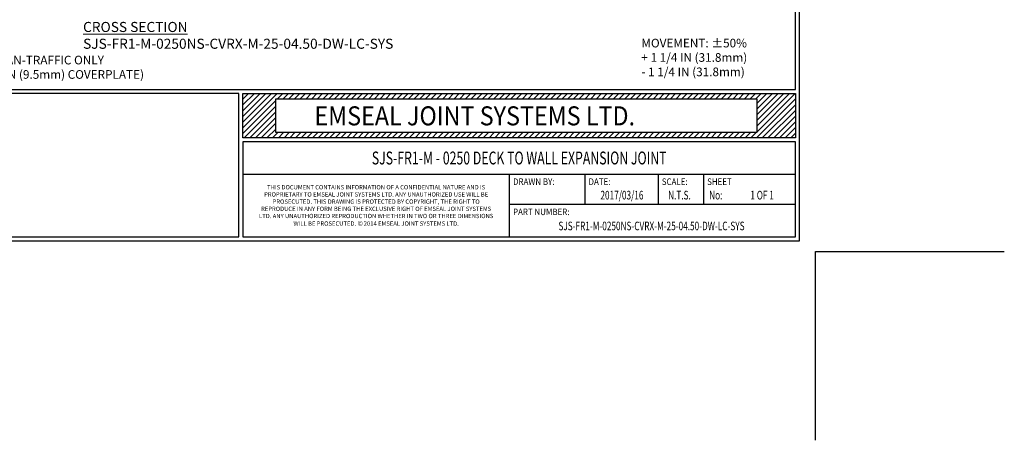
# Model space of a CAD drawing. Extents: x 40 to 3254, y 24 to 1977.
# Drawn here: x 47 to 61, y 24 to 30 of the extents above; entities that cross this region are included whole.
import ezdxf
from ezdxf.enums import TextEntityAlignment as Align

# ---------------------------------------------------------------- set-up
doc = ezdxf.new("R2010")
doc.units = 0
doc.header["$LTSCALE"] = 5
doc.header["$MEASUREMENT"] = 0
doc.layers.get('0').update_dxf_attribs({"color": 200, "linetype": 'CONTINUOUS'})
doc.layers.get('DEFPOINTS').update_dxf_attribs({"linetype": 'CONTINUOUS'})
for name, color, linetype, lineweight in [('TBLOCK-T1', 7, 'CONTINUOUS', 15), ('TBLOCK-T2', 7, 'CONTINUOUS', 18), ('TBLOCK-T3', 241, 'CONTINUOUS', 20), ('TBLOCK-T5', 111, 'CONTINUOUS', 30), ('TEXT - 4', 241, 'CONTINUOUS', 25)]:
    doc.layers.add(name, color=color, linetype=linetype, lineweight=lineweight)
doc.styles.add('ROMANC', font='ROMANC.shx', dxfattribs={"width": 0.7, "height": 3.2})
doc.styles.add('ROMANS', font='romans', dxfattribs={"width": 0.9})
doc.styles.add('ROMANT', font='ROMANT.shx', dxfattribs={"width": 0.9, "height": 6.3})

# ---------------------------------------------------------------- blocks, each defined once
blk = doc.blocks.new('*X9')
at = {"color": 0}
for p, q in [((136.3, 33.06), (144.79, 41.56)), ((136.3, 34.47), (143.38, 41.56)), ((136.3, 35.89), (141.97, 41.56)), ((136.3, 37.3), (140.55, 41.56)), ((136.3, 38.71), (139.14, 41.56)), ((136.3, 40.13), (137.72, 41.56)), ((136.3, 41.54), (136.31, 41.56)), ((136.3, 31.64), (144.47, 39.82)), ((144.91, 40.26), (146.21, 41.56)), ((146.32, 40.26), (147.62, 41.56)), ((147.74, 40.26), (149.04, 41.56)), ((149.15, 40.26), (150.45, 41.56)), ((150.56, 40.26), (151.86, 41.56)), ((151.98, 40.26), (153.28, 41.56)), ((153.39, 40.26), (154.69, 41.56)), ((154.81, 40.26), (156.11, 41.56)), ((156.22, 40.26), (157.52, 41.56)), ((157.64, 40.26), (158.94, 41.56)), ((159.05, 40.26), (160.35, 41.56)), ((160.46, 40.26), (161.76, 41.56)), ((161.88, 40.26), (163.18, 41.56)), ((163.29, 40.26), (164.59, 41.56)), ((164.71, 40.26), (166.01, 41.56)), ((166.12, 40.26), (167.42, 41.56)), ((167.54, 40.26), (168.84, 41.56)), ((168.95, 40.26), (170.25, 41.56)), ((170.36, 40.26), (171.66, 41.56)), ((171.78, 40.26), (173.08, 41.56)), ((173.19, 40.26), (174.49, 41.56)), ((174.61, 40.26), (175.91, 41.56)), ((176.02, 40.26), (177.32, 41.56)), ((177.43, 40.26), (178.73, 41.56)), ((178.85, 40.26), (180.15, 41.56)), ((180.26, 40.26), (181.56, 41.56)), ((181.68, 40.26), (182.98, 41.56)), ((183.09, 40.26), (184.39, 41.56)), ((184.51, 40.26), (185.81, 41.56)), ((185.92, 40.26), (187.22, 41.56)), ((187.33, 40.26), (188.63, 41.56)), ((188.75, 40.26), (190.05, 41.56)), ((190.16, 40.26), (191.46, 41.56)), ((191.58, 40.26), (192.88, 41.56)), ((192.99, 40.26), (194.29, 41.56)), ((194.41, 40.26), (195.71, 41.56)), ((195.82, 40.26), (197.12, 41.56)), ((197.23, 40.26), (198.53, 41.56)), ((198.65, 40.26), (199.95, 41.56)), ((200.06, 40.26), (201.36, 41.56)), ((201.48, 40.26), (202.78, 41.56)), ((202.89, 40.26), (204.19, 41.56)), ((204.3, 40.26), (205.6, 41.56)), ((205.72, 40.26), (207.02, 41.56)), ((207.13, 40.26), (208.43, 41.56)), ((208.55, 40.26), (209.85, 41.56)), ((209.96, 40.26), (211.26, 41.56)), ((211.38, 40.26), (212.68, 41.56)), ((212.79, 40.26), (214.09, 41.56)), ((214.2, 40.26), (215.5, 41.56)), ((215.62, 40.26), (216.92, 41.56)), ((217.03, 40.26), (218.33, 41.56)), ((218.45, 40.26), (219.75, 41.56)), ((219.86, 40.26), (221.16, 41.56)), ((221.28, 40.26), (222.58, 41.56)), ((222.69, 40.26), (223.99, 41.56)), ((224.1, 40.26), (225.4, 41.56)), ((225.52, 40.26), (226.82, 41.56)), ((226.93, 40.26), (228.23, 41.56)), ((228.35, 40.26), (229.65, 41.56)), ((229.76, 40.26), (231.06, 41.56)), ((231.17, 40.26), (232.47, 41.56)), ((232.59, 40.26), (233.89, 41.56)), ((234, 40.26), (235.3, 41.56)), ((235.42, 40.26), (236.72, 41.56)), ((236.83, 40.26), (238.13, 41.56)), ((238.25, 40.26), (239.55, 41.56)), ((239.66, 40.26), (240.96, 41.56)), ((241.07, 40.26), (242.37, 41.56)), ((242.49, 40.26), (243.79, 41.56)), ((243.9, 40.26), (245.2, 41.56)), ((245.32, 40.26), (246.62, 41.56)), ((246.73, 40.26), (248.03, 41.56)), ((248.15, 40.26), (249.45, 41.56)), ((249.56, 40.26), (250.86, 41.56)), ((250.97, 40.26), (252.27, 41.56)), ((252.39, 40.26), (253.69, 41.56)), ((253.8, 40.26), (255.1, 41.56)), ((255.22, 40.26), (256.52, 41.56)), ((256.63, 40.26), (257.93, 41.56)), ((258.04, 40.26), (259.34, 41.56)), ((259.46, 40.26), (260.76, 41.56)), ((260.87, 40.26), (262.17, 41.56)), ((262.29, 40.26), (263.59, 41.56)), ((263.7, 40.26), (265, 41.56)), ((263.9, 30.56), (273.55, 40.2)), ((263.94, 39.08), (266.42, 41.56)), ((263.94, 37.66), (267.83, 41.56)), ((263.94, 36.25), (269.24, 41.56)), ((263.94, 34.83), (270.66, 41.56)), ((263.94, 33.42), (272.07, 41.56)), ((263.94, 32), (273.49, 41.56)), ((136.62, 30.56), (144.47, 38.41)), ((138.04, 30.56), (144.47, 36.99)), ((265.32, 30.56), (273.55, 38.79)), ((266.73, 30.56), (273.55, 37.38)), ((139.45, 30.56), (144.47, 35.58)), ((268.14, 30.56), (273.55, 35.96)), ((269.56, 30.56), (273.55, 34.55)), ((140.86, 30.56), (144.47, 34.16)), ((142.28, 30.56), (144.47, 32.75)), ((143.69, 30.56), (144.99, 31.86)), ((145.11, 30.56), (146.41, 31.86)), ((146.52, 30.56), (147.82, 31.86)), ((147.94, 30.56), (149.24, 31.86)), ((149.35, 30.56), (150.65, 31.86)), ((150.76, 30.56), (152.06, 31.86)), ((152.18, 30.56), (153.48, 31.86)), ((153.59, 30.56), (154.89, 31.86)), ((155.01, 30.56), (156.31, 31.86)), ((156.42, 30.56), (157.72, 31.86)), ((157.84, 30.56), (159.14, 31.86)), ((159.25, 30.56), (160.55, 31.86)), ((160.66, 30.56), (161.96, 31.86)), ((162.08, 30.56), (163.38, 31.86)), ((163.49, 30.56), (164.79, 31.86)), ((164.91, 30.56), (166.21, 31.86)), ((166.32, 30.56), (167.62, 31.86)), ((167.73, 30.56), (169.03, 31.86)), ((169.15, 30.56), (170.45, 31.86)), ((170.56, 30.56), (171.86, 31.86)), ((171.98, 30.56), (173.28, 31.86)), ((173.39, 30.56), (174.69, 31.86)), ((174.81, 30.56), (176.11, 31.86)), ((176.22, 30.56), (177.52, 31.86)), ((177.63, 30.56), (178.93, 31.86)), ((179.05, 30.56), (180.35, 31.86)), ((180.46, 30.56), (181.76, 31.86)), ((181.88, 30.56), (183.18, 31.86)), ((183.29, 30.56), (184.59, 31.86)), ((184.71, 30.56), (186.01, 31.86)), ((186.12, 30.56), (187.42, 31.86)), ((187.53, 30.56), (188.83, 31.86)), ((188.95, 30.56), (190.25, 31.86)), ((190.36, 30.56), (191.66, 31.86)), ((191.78, 30.56), (193.08, 31.86)), ((193.19, 30.56), (194.49, 31.86)), ((194.6, 30.56), (195.9, 31.86)), ((196.02, 30.56), (197.32, 31.86)), ((197.43, 30.56), (198.73, 31.86)), ((198.85, 30.56), (200.15, 31.86)), ((200.26, 30.56), (201.56, 31.86)), ((201.68, 30.56), (202.98, 31.86)), ((203.09, 30.56), (204.39, 31.86)), ((204.5, 30.56), (205.8, 31.86)), ((205.92, 30.56), (207.22, 31.86)), ((207.33, 30.56), (208.63, 31.86)), ((208.75, 30.56), (210.05, 31.86)), ((210.16, 30.56), (211.46, 31.86)), ((211.58, 30.56), (212.88, 31.86)), ((212.99, 30.56), (214.29, 31.86)), ((214.4, 30.56), (215.7, 31.86)), ((215.82, 30.56), (217.12, 31.86)), ((217.23, 30.56), (218.53, 31.86)), ((218.65, 30.56), (219.95, 31.86)), ((220.06, 30.56), (221.36, 31.86)), ((221.47, 30.56), (222.77, 31.86)), ((222.89, 30.56), (224.19, 31.86)), ((224.3, 30.56), (225.6, 31.86)), ((225.72, 30.56), (227.02, 31.86)), ((227.13, 30.56), (228.43, 31.86)), ((228.55, 30.56), (229.85, 31.86)), ((229.96, 30.56), (231.26, 31.86)), ((231.37, 30.56), (232.67, 31.86)), ((232.79, 30.56), (234.09, 31.86)), ((234.2, 30.56), (235.5, 31.86)), ((235.62, 30.56), (236.92, 31.86)), ((237.03, 30.56), (238.33, 31.86)), ((238.45, 30.56), (239.75, 31.86)), ((239.86, 30.56), (241.16, 31.86)), ((241.27, 30.56), (242.57, 31.86)), ((242.69, 30.56), (243.99, 31.86)), ((244.1, 30.56), (245.4, 31.86)), ((245.52, 30.56), (246.82, 31.86)), ((246.93, 30.56), (248.23, 31.86)), ((248.34, 30.56), (249.64, 31.86)), ((249.76, 30.56), (251.06, 31.86)), ((251.17, 30.56), (252.47, 31.86)), ((252.59, 30.56), (253.89, 31.86)), ((254, 30.56), (255.3, 31.86)), ((255.42, 30.56), (256.72, 31.86)), ((256.83, 30.56), (258.13, 31.86)), ((258.24, 30.56), (259.54, 31.86)), ((259.66, 30.56), (260.96, 31.86)), ((261.07, 30.56), (262.37, 31.86)), ((262.49, 30.56), (263.79, 31.86)), ((270.97, 30.56), (273.55, 33.13)), ((272.39, 30.56), (273.55, 31.72))]:
    blk.add_line(p, q, dxfattribs=at)

msp = doc.modelspace()

# ---------------------------------------------------------------- linework, layer by layer
at = {"layer": 'DEFPOINTS'}
for p, q in [((58.015477, 24.366211), (58.015477, 26.991211)), ((58.015477, 26.991211), (60.640477, 26.991211))]:
    msp.add_line(p, q, dxfattribs=at)
at = {"layer": 'TBLOCK-T5'}
for p, q in [((57.790477, 27.141211), (57.790477, 38.751211)), ((50.046137, 28.067131), (57.734462, 28.067131)), ((53.754486, 27.197226), (53.754486, 28.067131)), ((54.805085, 28.067131), (54.805085, 27.647015)), ((55.824082, 28.067131), (55.824082, 27.647015)), ((56.454887, 28.067131), (56.454887, 27.647015)), ((53.754486, 27.647015), (57.734462, 27.647015)), ((42.355477, 27.141211), (57.790477, 27.141211))]:
    msp.add_line(p, q, dxfattribs=at)
for points in [[(57.734462, 29.243455), (57.734462, 38.695195), (42.411493, 38.695195), (42.411493, 29.243455)], [(49.990121, 27.197226), (49.990121, 29.18744), (42.411493, 29.18744), (42.411493, 27.197226)], [(57.734462, 28.57127), (50.046137, 28.57127), (50.046137, 29.18744), (57.734462, 29.18744)], [(57.195951, 28.64409), (50.504127, 28.64409), (50.504127, 29.11462), (57.195951, 29.11462)], [(57.734462, 28.515255), (50.046137, 28.515255), (50.046137, 27.197226), (57.734462, 27.197226)]]:
    msp.add_lwpolyline(points, close=True, dxfattribs=at)

# ---------------------------------------------------------------- block references
at = {"layer": 'TBLOCK-T5', "xscale": 0.05601543455691171, "yscale": 0.05601543455691171, "zscale": 0.05601543455691171}
msp.add_blockref('*X9', (42.411493, 26.85967), dxfattribs=at)

# ---------------------------------------------------------------- texts
at = {"layer": 'TBLOCK-T1', "insert": (51.900312, 27.632179), "char_height": 0.06, "width": 3.34478236, "attachment_point": 5, "style": 'ROMANS'}
msp.add_mtext('THIS DOCUMENT CONTAINS INFORMATION OF A CONFIDENTIAL NATURE AND IS PROPRIETARY TO EMSEAL JOINT SYSTEMS LTD. ANY UNAUTHORIZED USE WILL BE PROSECUTED. THIS DRAWING IS PROTECTED BY COPYRIGHT, THE RIGHT TO REPRODUCE IN ANY FORM BEING THE EXCLUSIVE RIGHT OF EMSEAL JOINT SYSTEMS LTD. ANY UNAUTHORIZED REPRODUCTION WHETHER IN TWO OR THREE DIMENSIONS WILL BE PROSECUTED. {\\fArial|b0|i0|c0|p34;\\H1.0833x;©\\fMS Shell Dlg 2|b0|i0|c0|p0;\\H0.65385x; \\Fromans|c0;\\H1.4118x;2014 EMSEAL JOINT SYSTEMS LTD.}', dxfattribs=at)
at = {"layer": 'TBLOCK-T2', "style": 'ROMANS', "width": 0.9}
for s, p in [('DRAWN BY:', (53.804977, 27.917152)), ('DATE:', (54.855576, 27.917152)), ('SCALE:', (55.874572, 27.917152)), ('SHEET ', (56.505377, 27.917152)), ('PART NUMBER:', (53.804977, 27.497037))]:
    msp.add_text(s, height=0.09, dxfattribs=at).set_placement(p)
at = {"layer": 'TBLOCK-T3', "style": 'ROMANC', "width": 0.7}
for s, height, p in [('SJS-FR1-M - 0250 DECK TO WALL EXPANSION JOINT', 0.17924939, (53.890299, 28.291193)), ('SJS-FR1-M-0250NS-CVRX-M-25-04.50-DW-LC-SYS ', 0.12, (55.744474, 27.346379))]:
    msp.add_text(s, height=height, dxfattribs=at).set_placement(p, align=Align.MIDDLE_CENTER)
for s, p in [('2017/03/16', (55.320415, 27.714665)), ('1 OF 1', (57.270682, 27.714665))]:
    msp.add_text(s, height=0.12, dxfattribs=at).set_placement(p, align=Align.CENTER)
for s, p in [('N.T.S.', (55.96295, 27.714665)), ('No:', (56.534163, 27.714665))]:
    msp.add_text(s, height=0.12, dxfattribs=at).set_placement(p)
at = {"layer": 'TBLOCK-T3', "insert": (47.547685, 30.182939), "char_height": 0.14, "width": 5.13035081, "attachment_point": 1, "style": 'ROMANC'}
msp.add_mtext('\\pi1.9632;{\\LCROSS SECTION\\P\\pi0.46518,t3.1252;}SJS-FR1-M-0250NS-CVRX-M-25-04.50-DW-LC-SYS', dxfattribs=at)
at = {"layer": 'TBLOCK-T5', "style": 'ROMANT', "width": 0.9}
msp.add_text('EMSEAL JOINT SYSTEMS LTD.', height=0.26467293, dxfattribs=at).set_placement((51.041654, 28.744723))
at = {"layer": 'TEXT - 4', "char_height": 0.12, "attachment_point": 1, "style": 'ROMANS'}
for s, insert in [('MOVEMENT: ±50%\\P^I^I+ 1 1/4 IN (31.8mm)\\P^I^I- 1 1/4 IN (31.8mm)', (55.590808, 29.948729)), ('NOTE:^I 1/4 IN (6.4mm) COVERPLATES FOR PEDESTRIAN-TRAFFIC ONLY\\P(FOR VEHICULAR AND PEDESTRIAN-TRAFFIC, USE A 3/8 IN (9.5mm) COVERPLATE)  ', (42.527492, 29.712669))]:
    msp.add_mtext(s, dxfattribs=dict(at, insert=insert))

doc.saveas('drawing.dxf')
